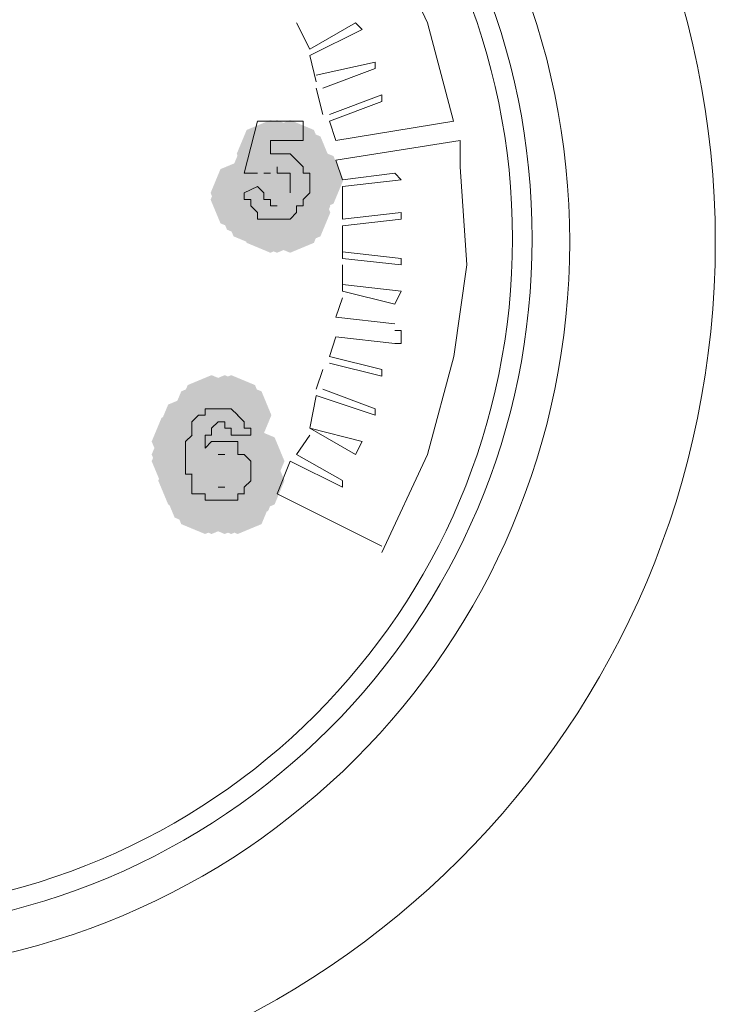
# Model space of a CAD drawing. Units: inches. Extents: x 1830 to 7345, y 1566 to 3492.
# Drawn here: x 2831 to 2850, y 2536 to 2562 of the extents above; entities that cross this region are included whole.
import ezdxf

# ---------------------------------------------------------------- set-up
doc = ezdxf.new("R2010")
doc.units = ezdxf.units.IN
doc.header["$MEASUREMENT"] = 0

msp = doc.modelspace()

# ---------------------------------------------------------------- hatches: boundary and pattern name
h = msp.add_hatch(color=0)
h.dxf.hatch_style = 2
h.paths.add_polyline_path([(2837.955, 2557.664), (2837.327, 2557.925), (2837.066, 2558.552), (2837.327, 2559.18), (2837.955, 2559.441), (2838.583, 2559.18), (2838.844, 2558.552), (2838.583, 2557.925)])
h = msp.add_hatch(color=0)
h.dxf.hatch_style = 2
h.paths.add_polyline_path([(2837.955, 2557.664), (2837.327, 2557.925), (2837.066, 2558.552), (2837.327, 2559.18), (2837.955, 2559.441), (2838.583, 2559.18), (2838.844, 2558.552), (2838.583, 2557.925)])
h = msp.add_hatch(color=0)
h.dxf.hatch_style = 2
h.paths.add_polyline_path([(2838.129, 2557.664), (2837.501, 2557.925), (2837.24, 2558.552), (2837.501, 2559.18), (2838.129, 2559.441), (2838.756, 2559.18), (2839.017, 2558.552), (2838.756, 2557.925)])
h = msp.add_hatch(color=0)
h.dxf.hatch_style = 2
h.paths.add_polyline_path([(2838.474, 2557.664), (2837.846, 2557.925), (2837.585, 2558.552), (2837.846, 2559.18), (2838.474, 2559.441), (2839.101, 2559.18), (2839.362, 2558.552), (2839.101, 2557.925)])
h = msp.add_hatch(color=0)
h.dxf.hatch_style = 2
h.paths.add_polyline_path([(2838.474, 2557.664), (2837.846, 2557.925), (2837.585, 2558.552), (2837.846, 2559.18), (2838.474, 2559.441), (2839.101, 2559.18), (2839.362, 2558.552), (2839.101, 2557.925)])
h = msp.add_hatch(color=0)
h.dxf.hatch_style = 2
h.paths.add_polyline_path([(2838.645, 2557.492), (2838.017, 2557.753), (2837.756, 2558.381), (2838.017, 2559.009), (2838.645, 2559.27), (2839.273, 2559.009), (2839.534, 2558.381), (2839.273, 2557.753)])
h = msp.add_hatch(color=0)
h.dxf.hatch_style = 2
h.paths.add_polyline_path([(2838.645, 2557.492), (2838.017, 2557.753), (2837.756, 2558.381), (2838.017, 2559.009), (2838.645, 2559.27), (2839.273, 2559.009), (2839.534, 2558.381), (2839.273, 2557.753)])
h = msp.add_hatch(color=0)
h.dxf.hatch_style = 2
h.paths.add_polyline_path([(2838.645, 2557.492), (2838.017, 2557.753), (2837.756, 2558.381), (2838.017, 2559.009), (2838.645, 2559.27), (2839.273, 2559.009), (2839.534, 2558.381), (2839.273, 2557.753)])
h = msp.add_hatch(color=0)
h.dxf.hatch_style = 2
h.paths.add_polyline_path([(2837.782, 2557.149), (2837.154, 2557.411), (2836.893, 2558.038), (2837.154, 2558.666), (2837.782, 2558.927), (2838.409, 2558.666), (2838.67, 2558.038), (2838.409, 2557.411)])
h = msp.add_hatch(color=0)
h.dxf.hatch_style = 2
h.paths.add_polyline_path([(2838.474, 2557.149), (2837.846, 2557.411), (2837.585, 2558.038), (2837.846, 2558.666), (2838.474, 2558.927), (2839.101, 2558.666), (2839.362, 2558.038), (2839.101, 2557.411)])
h = msp.add_hatch(color=0)
h.dxf.hatch_style = 2
h.paths.add_polyline_path([(2838.474, 2556.974), (2837.846, 2557.235), (2837.585, 2557.862), (2837.846, 2558.49), (2838.474, 2558.751), (2839.101, 2558.49), (2839.362, 2557.862), (2839.101, 2557.235)])
h = msp.add_hatch(color=0)
h.dxf.hatch_style = 2
h.paths.add_polyline_path([(2838.474, 2556.974), (2837.846, 2557.235), (2837.585, 2557.862), (2837.846, 2558.49), (2838.474, 2558.751), (2839.101, 2558.49), (2839.362, 2557.862), (2839.101, 2557.235)])
h = msp.add_hatch(color=0)
h.dxf.hatch_style = 2
h.paths.add_polyline_path([(2838.99, 2556.974), (2838.363, 2557.235), (2838.102, 2557.862), (2838.363, 2558.49), (2838.99, 2558.751), (2839.618, 2558.49), (2839.879, 2557.862), (2839.618, 2557.235)])
h = msp.add_hatch(color=0)
h.dxf.hatch_style = 2
h.paths.add_polyline_path([(2838.474, 2556.802), (2837.846, 2557.063), (2837.585, 2557.691), (2837.846, 2558.319), (2838.474, 2558.58), (2839.101, 2558.319), (2839.362, 2557.691), (2839.101, 2557.063)])
h = msp.add_hatch(color=0)
h.dxf.hatch_style = 2
h.paths.add_polyline_path([(2837.265, 2556.631), (2836.637, 2556.892), (2836.376, 2557.52), (2836.637, 2558.147), (2837.265, 2558.408), (2837.893, 2558.147), (2838.154, 2557.52), (2837.893, 2556.892)])
h = msp.add_hatch(color=0)
h.dxf.hatch_style = 2
h.paths.add_polyline_path([(2837.265, 2556.455), (2836.637, 2556.716), (2836.376, 2557.344), (2836.637, 2557.972), (2837.265, 2558.233), (2837.893, 2557.972), (2838.154, 2557.344), (2837.893, 2556.716)])
h = msp.add_hatch(color=0)
h.dxf.hatch_style = 2
h.paths.add_polyline_path([(2837.782, 2556.455), (2837.154, 2556.716), (2836.893, 2557.344), (2837.154, 2557.972), (2837.782, 2558.233), (2838.409, 2557.972), (2838.67, 2557.344), (2838.409, 2556.716)])
h = msp.add_hatch(color=0)
h.dxf.hatch_style = 2
h.paths.add_polyline_path([(2837.955, 2556.455), (2837.327, 2556.716), (2837.066, 2557.344), (2837.327, 2557.972), (2837.955, 2558.233), (2838.583, 2557.972), (2838.844, 2557.344), (2838.583, 2556.716)])
h = msp.add_hatch(color=0)
h.dxf.hatch_style = 2
h.paths.add_polyline_path([(2837.955, 2556.455), (2837.327, 2556.716), (2837.066, 2557.344), (2837.327, 2557.972), (2837.955, 2558.233), (2838.583, 2557.972), (2838.844, 2557.344), (2838.583, 2556.716)])
h = msp.add_hatch(color=0)
h.dxf.hatch_style = 2
h.paths.add_polyline_path([(2837.437, 2556.288), (2836.809, 2556.549), (2836.548, 2557.176), (2836.809, 2557.804), (2837.437, 2558.065), (2838.064, 2557.804), (2838.325, 2557.176), (2838.064, 2556.549)])
h = msp.add_hatch(color=0)
h.dxf.hatch_style = 2
h.paths.add_polyline_path([(2837.437, 2556.288), (2836.809, 2556.549), (2836.548, 2557.176), (2836.809, 2557.804), (2837.437, 2558.065), (2838.064, 2557.804), (2838.325, 2557.176), (2838.064, 2556.549)])
h = msp.add_hatch(color=0)
h.dxf.hatch_style = 2
h.paths.add_polyline_path([(2837.437, 2556.288), (2836.809, 2556.549), (2836.548, 2557.176), (2836.809, 2557.804), (2837.437, 2558.065), (2838.064, 2557.804), (2838.325, 2557.176), (2838.064, 2556.549)])
h = msp.add_hatch(color=0)
h.dxf.hatch_style = 2
h.paths.add_polyline_path([(2838.129, 2556.288), (2837.501, 2556.549), (2837.24, 2557.176), (2837.501, 2557.804), (2838.129, 2558.065), (2838.756, 2557.804), (2839.017, 2557.176), (2838.756, 2556.549)])
h = msp.add_hatch(color=0)
h.dxf.hatch_style = 2
h.paths.add_polyline_path([(2838.129, 2556.288), (2837.501, 2556.549), (2837.24, 2557.176), (2837.501, 2557.804), (2838.129, 2558.065), (2838.756, 2557.804), (2839.017, 2557.176), (2838.756, 2556.549)])
h = msp.add_hatch(color=0)
h.dxf.hatch_style = 2
h.paths.add_polyline_path([(2838.645, 2556.288), (2838.017, 2556.549), (2837.756, 2557.176), (2838.017, 2557.804), (2838.645, 2558.065), (2839.273, 2557.804), (2839.534, 2557.176), (2839.273, 2556.549)])
h = msp.add_hatch(color=0)
h.dxf.hatch_style = 2
h.paths.add_polyline_path([(2837.61, 2556.112), (2836.982, 2556.373), (2836.721, 2557.001), (2836.982, 2557.628), (2837.61, 2557.889), (2838.238, 2557.628), (2838.499, 2557.001), (2838.238, 2556.373)])
h = msp.add_hatch(color=0)
h.dxf.hatch_style = 2
h.paths.add_polyline_path([(2837.955, 2555.94), (2837.327, 2556.202), (2837.066, 2556.829), (2837.327, 2557.457), (2837.955, 2557.718), (2838.583, 2557.457), (2838.844, 2556.829), (2838.583, 2556.202)])
h = msp.add_hatch(color=0)
h.dxf.hatch_style = 2
h.paths.add_polyline_path([(2837.955, 2555.94), (2837.327, 2556.202), (2837.066, 2556.829), (2837.327, 2557.457), (2837.955, 2557.718), (2838.583, 2557.457), (2838.844, 2556.829), (2838.583, 2556.202)])
h = msp.add_hatch(color=0)
h.dxf.hatch_style = 2
h.paths.add_polyline_path([(2838.129, 2555.94), (2837.501, 2556.202), (2837.24, 2556.829), (2837.501, 2557.457), (2838.129, 2557.718), (2838.756, 2557.457), (2839.017, 2556.829), (2838.756, 2556.202)])
h = msp.add_hatch(color=0)
h.dxf.hatch_style = 2
h.paths.add_polyline_path([(2838.474, 2555.94), (2837.846, 2556.202), (2837.585, 2556.829), (2837.846, 2557.457), (2838.474, 2557.718), (2839.101, 2557.457), (2839.362, 2556.829), (2839.101, 2556.202)])
h = msp.add_hatch(color=0)
h.dxf.hatch_style = 2
h.paths.add_polyline_path([(2838.645, 2556.112), (2838.017, 2556.373), (2837.756, 2557.001), (2838.017, 2557.628), (2838.645, 2557.889), (2839.273, 2557.628), (2839.534, 2557.001), (2839.273, 2556.373)])
h = msp.add_hatch(color=0)
h.dxf.hatch_style = 2
h.paths.add_polyline_path([(2836.23, 2550.766), (2835.602, 2551.027), (2835.341, 2551.655), (2835.602, 2552.283), (2836.23, 2552.544), (2836.857, 2552.283), (2837.118, 2551.655), (2836.857, 2551.027)])
h = msp.add_hatch(color=0)
h.dxf.hatch_style = 2
h.paths.add_polyline_path([(2836.401, 2550.934), (2835.773, 2551.195), (2835.512, 2551.823), (2835.773, 2552.45), (2836.401, 2552.711), (2837.029, 2552.45), (2837.29, 2551.823), (2837.029, 2551.195)])
h = msp.add_hatch(color=0)
h.dxf.hatch_style = 2
h.paths.add_polyline_path([(2836.748, 2550.934), (2836.121, 2551.195), (2835.86, 2551.823), (2836.121, 2552.45), (2836.748, 2552.711), (2837.376, 2552.45), (2837.637, 2551.823), (2837.376, 2551.195)])
h = msp.add_hatch(color=0)
h.dxf.hatch_style = 2
h.paths.add_polyline_path([(2836.748, 2550.934), (2836.121, 2551.195), (2835.86, 2551.823), (2836.121, 2552.45), (2836.748, 2552.711), (2837.376, 2552.45), (2837.637, 2551.823), (2837.376, 2551.195)])
h = msp.add_hatch(color=0)
h.dxf.hatch_style = 2
h.paths.add_polyline_path([(2836.92, 2550.934), (2836.292, 2551.195), (2836.031, 2551.823), (2836.292, 2552.45), (2836.92, 2552.711), (2837.547, 2552.45), (2837.808, 2551.823), (2837.547, 2551.195)])
h = msp.add_hatch(color=0)
h.dxf.hatch_style = 2
h.paths.add_polyline_path([(2837.091, 2550.766), (2836.464, 2551.027), (2836.203, 2551.655), (2836.464, 2552.283), (2837.091, 2552.544), (2837.719, 2552.283), (2837.98, 2551.655), (2837.719, 2551.027)])
h = msp.add_hatch(color=0)
h.dxf.hatch_style = 2
h.paths.add_polyline_path([(2837.091, 2550.766), (2836.464, 2551.027), (2836.203, 2551.655), (2836.464, 2552.283), (2837.091, 2552.544), (2837.719, 2552.283), (2837.98, 2551.655), (2837.719, 2551.027)])
h = msp.add_hatch(color=0)
h.dxf.hatch_style = 2
h.paths.add_polyline_path([(2836.575, 2550.591), (2835.947, 2550.852), (2835.686, 2551.479), (2835.947, 2552.107), (2836.575, 2552.368), (2837.202, 2552.107), (2837.463, 2551.479), (2837.202, 2550.852)])
h = msp.add_hatch(color=0)
h.dxf.hatch_style = 2
h.paths.add_polyline_path([(2836.748, 2550.591), (2836.121, 2550.852), (2835.86, 2551.479), (2836.121, 2552.107), (2836.748, 2552.368), (2837.376, 2552.107), (2837.637, 2551.479), (2837.376, 2550.852)])
h = msp.add_hatch(color=0)
h.dxf.hatch_style = 2
h.paths.add_polyline_path([(2835.885, 2550.419), (2835.257, 2550.68), (2834.996, 2551.308), (2835.257, 2551.935), (2835.885, 2552.196), (2836.512, 2551.935), (2836.773, 2551.308), (2836.512, 2550.68)])
h = msp.add_hatch(color=0)
h.dxf.hatch_style = 2
h.paths.add_polyline_path([(2835.885, 2550.419), (2835.257, 2550.68), (2834.996, 2551.308), (2835.257, 2551.935), (2835.885, 2552.196), (2836.512, 2551.935), (2836.773, 2551.308), (2836.512, 2550.68)])
h = msp.add_hatch(color=0)
h.dxf.hatch_style = 2
h.paths.add_polyline_path([(2835.885, 2550.244), (2835.257, 2550.505), (2834.996, 2551.132), (2835.257, 2551.76), (2835.885, 2552.021), (2836.512, 2551.76), (2836.773, 2551.132), (2836.512, 2550.505)])
h = msp.add_hatch(color=0)
h.dxf.hatch_style = 2
h.paths.add_polyline_path([(2836.23, 2550.244), (2835.602, 2550.505), (2835.341, 2551.132), (2835.602, 2551.76), (2836.23, 2552.021), (2836.857, 2551.76), (2837.118, 2551.132), (2836.857, 2550.505)])
h = msp.add_hatch(color=0)
h.dxf.hatch_style = 2
h.paths.add_polyline_path([(2836.401, 2550.419), (2835.773, 2550.68), (2835.512, 2551.308), (2835.773, 2551.935), (2836.401, 2552.196), (2837.029, 2551.935), (2837.29, 2551.308), (2837.029, 2550.68)])
h = msp.add_hatch(color=0)
h.dxf.hatch_style = 2
h.paths.add_polyline_path([(2836.401, 2550.419), (2835.773, 2550.68), (2835.512, 2551.308), (2835.773, 2551.935), (2836.401, 2552.196), (2837.029, 2551.935), (2837.29, 2551.308), (2837.029, 2550.68)])
h = msp.add_hatch(color=0)
h.dxf.hatch_style = 2
h.paths.add_polyline_path([(2836.92, 2550.419), (2836.292, 2550.68), (2836.031, 2551.308), (2836.292, 2551.935), (2836.92, 2552.196), (2837.547, 2551.935), (2837.808, 2551.308), (2837.547, 2550.68)])
h = msp.add_hatch(color=0)
h.dxf.hatch_style = 2
h.paths.add_polyline_path([(2835.711, 2550.072), (2835.083, 2550.333), (2834.822, 2550.961), (2835.083, 2551.588), (2835.711, 2551.849), (2836.339, 2551.588), (2836.6, 2550.961), (2836.339, 2550.333)])
h = msp.add_hatch(color=0)
h.dxf.hatch_style = 2
h.paths.add_polyline_path([(2836.401, 2550.072), (2835.773, 2550.333), (2835.512, 2550.961), (2835.773, 2551.588), (2836.401, 2551.849), (2837.029, 2551.588), (2837.29, 2550.961), (2837.029, 2550.333)])
h = msp.add_hatch(color=0)
h.dxf.hatch_style = 2
h.paths.add_polyline_path([(2836.575, 2550.072), (2835.947, 2550.333), (2835.686, 2550.961), (2835.947, 2551.588), (2836.575, 2551.849), (2837.202, 2551.588), (2837.463, 2550.961), (2837.202, 2550.333)])
h = msp.add_hatch(color=0)
h.dxf.hatch_style = 2
h.paths.add_polyline_path([(2836.748, 2550.072), (2836.121, 2550.333), (2835.86, 2550.961), (2836.121, 2551.588), (2836.748, 2551.849), (2837.376, 2551.588), (2837.637, 2550.961), (2837.376, 2550.333)])
h = msp.add_hatch(color=0)
h.dxf.hatch_style = 2
h.paths.add_polyline_path([(2836.92, 2550.072), (2836.292, 2550.333), (2836.031, 2550.961), (2836.292, 2551.588), (2836.92, 2551.849), (2837.547, 2551.588), (2837.808, 2550.961), (2837.547, 2550.333)])
h = msp.add_hatch(color=0)
h.dxf.hatch_style = 2
h.paths.add_polyline_path([(2836.92, 2550.072), (2836.292, 2550.333), (2836.031, 2550.961), (2836.292, 2551.588), (2836.92, 2551.849), (2837.547, 2551.588), (2837.808, 2550.961), (2837.547, 2550.333)])
h = msp.add_hatch(color=0)
h.dxf.hatch_style = 2
h.paths.add_polyline_path([(2835.711, 2549.729), (2835.083, 2549.99), (2834.822, 2550.618), (2835.083, 2551.245), (2835.711, 2551.506), (2836.339, 2551.245), (2836.6, 2550.618), (2836.339, 2549.99)])
h = msp.add_hatch(color=0)
h.dxf.hatch_style = 2
h.paths.add_polyline_path([(2836.23, 2549.901), (2835.602, 2550.162), (2835.341, 2550.789), (2835.602, 2551.417), (2836.23, 2551.678), (2836.857, 2551.417), (2837.118, 2550.789), (2836.857, 2550.162)])
h = msp.add_hatch(color=0)
h.dxf.hatch_style = 2
h.paths.add_polyline_path([(2836.575, 2549.729), (2835.947, 2549.99), (2835.686, 2550.618), (2835.947, 2551.245), (2836.575, 2551.506), (2837.202, 2551.245), (2837.463, 2550.618), (2837.202, 2549.99)])
h = msp.add_hatch(color=0)
h.dxf.hatch_style = 2
h.paths.add_polyline_path([(2835.711, 2549.554), (2835.083, 2549.815), (2834.822, 2550.442), (2835.083, 2551.07), (2835.711, 2551.331), (2836.339, 2551.07), (2836.6, 2550.442), (2836.339, 2549.815)])
h = msp.add_hatch(color=0)
h.dxf.hatch_style = 2
h.paths.add_polyline_path([(2837.437, 2549.554), (2836.809, 2549.815), (2836.548, 2550.442), (2836.809, 2551.07), (2837.437, 2551.331), (2838.064, 2551.07), (2838.325, 2550.442), (2838.064, 2549.815)])
h = msp.add_hatch(color=0)
h.dxf.hatch_style = 2
h.paths.add_polyline_path([(2837.437, 2549.554), (2836.809, 2549.815), (2836.548, 2550.442), (2836.809, 2551.07), (2837.437, 2551.331), (2838.064, 2551.07), (2838.325, 2550.442), (2838.064, 2549.815)])
h = msp.add_hatch(color=0)
h.dxf.hatch_style = 2
h.paths.add_polyline_path([(2836.23, 2549.21), (2835.602, 2549.471), (2835.341, 2550.099), (2835.602, 2550.726), (2836.23, 2550.987), (2836.857, 2550.726), (2837.118, 2550.099), (2836.857, 2549.471)])
h = msp.add_hatch(color=0)
h.dxf.hatch_style = 2
h.paths.add_polyline_path([(2836.92, 2549.21), (2836.292, 2549.471), (2836.031, 2550.099), (2836.292, 2550.726), (2836.92, 2550.987), (2837.547, 2550.726), (2837.808, 2550.099), (2837.547, 2549.471)])
h = msp.add_hatch(color=0)
h.dxf.hatch_style = 2
h.paths.add_polyline_path([(2835.885, 2549.039), (2835.257, 2549.3), (2834.996, 2549.927), (2835.257, 2550.555), (2835.885, 2550.816), (2836.512, 2550.555), (2836.773, 2549.927), (2836.512, 2549.3)])
h = msp.add_hatch(color=0)
h.dxf.hatch_style = 2
h.paths.add_polyline_path([(2837.437, 2549.039), (2836.809, 2549.3), (2836.548, 2549.927), (2836.809, 2550.555), (2837.437, 2550.816), (2838.064, 2550.555), (2838.325, 2549.927), (2838.064, 2549.3)])
h = msp.add_hatch(color=0)
h.dxf.hatch_style = 2
h.paths.add_polyline_path([(2837.437, 2549.039), (2836.809, 2549.3), (2836.548, 2549.927), (2836.809, 2550.555), (2837.437, 2550.816), (2838.064, 2550.555), (2838.325, 2549.927), (2838.064, 2549.3)])
h = msp.add_hatch(color=0)
h.dxf.hatch_style = 2
h.paths.add_polyline_path([(2836.056, 2548.692), (2835.428, 2548.953), (2835.167, 2549.58), (2835.428, 2550.208), (2836.056, 2550.469), (2836.684, 2550.208), (2836.945, 2549.58), (2836.684, 2548.953)])
h = msp.add_hatch(color=0)
h.dxf.hatch_style = 2
h.paths.add_polyline_path([(2836.748, 2548.867), (2836.121, 2549.128), (2835.86, 2549.756), (2836.121, 2550.384), (2836.748, 2550.645), (2837.376, 2550.384), (2837.637, 2549.756), (2837.376, 2549.128)])
h = msp.add_hatch(color=0)
h.dxf.hatch_style = 2
h.paths.add_polyline_path([(2837.091, 2548.692), (2836.464, 2548.953), (2836.203, 2549.58), (2836.464, 2550.208), (2837.091, 2550.469), (2837.719, 2550.208), (2837.98, 2549.58), (2837.719, 2548.953)])
h = msp.add_hatch(color=0)
h.dxf.hatch_style = 2
h.paths.add_polyline_path([(2837.265, 2548.867), (2836.637, 2549.128), (2836.376, 2549.756), (2836.637, 2550.384), (2837.265, 2550.645), (2837.893, 2550.384), (2838.154, 2549.756), (2837.893, 2549.128)])
h = msp.add_hatch(color=0)
h.dxf.hatch_style = 2
h.paths.add_polyline_path([(2836.23, 2548.52), (2835.602, 2548.781), (2835.341, 2549.409), (2835.602, 2550.036), (2836.23, 2550.297), (2836.857, 2550.036), (2837.118, 2549.409), (2836.857, 2548.781)])
h = msp.add_hatch(color=0)
h.dxf.hatch_style = 2
h.paths.add_polyline_path([(2836.401, 2548.52), (2835.773, 2548.781), (2835.512, 2549.409), (2835.773, 2550.036), (2836.401, 2550.297), (2837.029, 2550.036), (2837.29, 2549.409), (2837.029, 2548.781)])
h = msp.add_hatch(color=0)
h.dxf.hatch_style = 2
h.paths.add_polyline_path([(2836.748, 2548.52), (2836.121, 2548.781), (2835.86, 2549.409), (2836.121, 2550.036), (2836.748, 2550.297), (2837.376, 2550.036), (2837.637, 2549.409), (2837.376, 2548.781)])
h = msp.add_hatch(color=0)
h.dxf.hatch_style = 2
h.paths.add_polyline_path([(2836.92, 2548.52), (2836.292, 2548.781), (2836.031, 2549.409), (2836.292, 2550.036), (2836.92, 2550.297), (2837.547, 2550.036), (2837.808, 2549.409), (2837.547, 2548.781)])
h = msp.add_hatch(color=0)
h.dxf.hatch_style = 2
h.paths.add_polyline_path([(2836.92, 2548.52), (2836.292, 2548.781), (2836.031, 2549.409), (2836.292, 2550.036), (2836.92, 2550.297), (2837.547, 2550.036), (2837.808, 2549.409), (2837.547, 2548.781)])
h = msp.add_hatch(color=0)
h.dxf.hatch_style = 2
h.paths.add_polyline_path([(2837.091, 2548.52), (2836.464, 2548.781), (2836.203, 2549.409), (2836.464, 2550.036), (2837.091, 2550.297), (2837.719, 2550.036), (2837.98, 2549.409), (2837.719, 2548.781)])

# ---------------------------------------------------------------- linework, layer by layer
at = {"color": 0, "lineweight": 0}
for points in [[(2842.786, 2559.414), (2842.096, 2562.003), (2840.888, 2564.592), (2838.989, 2567.009), (2837.438, 2568.736)], [(2838.99, 2561.313), (2838.643, 2562.003)], [(2838.99, 2561.313), (2840.199, 2562.003)], [(2840.37, 2561.832), (2840.195, 2562.003)], [(2838.99, 2561.142), (2840.37, 2561.832)], [(2839.162, 2560.451), (2838.99, 2561.141)], [(2839.162, 2560.623), (2840.718, 2560.966)], [(2840.716, 2560.799), (2840.716, 2560.966)], [(2839.335, 2560.28), (2840.716, 2560.799)], [(2839.335, 2559.59), (2839.16, 2560.28)], [(2840.889, 2560.104), (2839.509, 2559.59)], [(2840.889, 2560.104), (2840.889, 2559.933)], [(2840.889, 2559.933), (2839.509, 2559.414)], [(2837.265, 2558.038), (2837.612, 2559.414)], [(2837.61, 2559.414), (2838.819, 2559.414)], [(2838.817, 2558.9), (2838.817, 2559.414)], [(2839.68, 2558.9), (2839.509, 2559.414)], [(2839.68, 2558.9), (2842.788, 2559.414)], [(2838.817, 2558.9), (2837.955, 2558.9)], [(2837.955, 2558.552), (2837.955, 2558.9)], [(2839.68, 2558.381), (2842.959, 2558.9)], [(2840.889, 2548.028), (2842.098, 2550.617), (2842.788, 2553.206), (2843.131, 2555.618), (2842.959, 2558.207), (2842.959, 2558.901)], [(2838.129, 2558.552), (2837.953, 2558.552)], [(2838.3, 2558.552), (2838.129, 2558.552)], [(2838.3, 2558.552), (2838.476, 2558.552)], [(2838.645, 2558.381), (2838.474, 2558.552)], [(2838.645, 2558.381), (2838.817, 2558.205)], [(2839.854, 2557.862), (2839.678, 2558.381)], [(2837.61, 2558.038), (2837.263, 2558.038)], [(2837.955, 2558.038), (2837.779, 2558.038)], [(2838.129, 2558.038), (2838.129, 2558.205)], [(2838.129, 2558.038), (2838.3, 2558.038)], [(2838.474, 2558.038), (2838.298, 2558.038)], [(2838.474, 2557.862), (2838.474, 2558.038)], [(2838.817, 2558.038), (2838.817, 2558.205)], [(2838.817, 2558.038), (2838.993, 2558.038)], [(2838.99, 2558.038), (2838.99, 2557.862)], [(2841.234, 2558.038), (2839.854, 2557.862)], [(2841.406, 2557.862), (2841.234, 2558.038)], [(2838.474, 2557.691), (2838.474, 2557.862)], [(2838.99, 2557.862), (2838.99, 2557.691)], [(2839.854, 2557.691), (2841.406, 2557.862)], [(2837.61, 2557.691), (2837.263, 2557.52)], [(2837.265, 2557.52), (2837.265, 2557.344)], [(2837.782, 2557.52), (2837.61, 2557.691)], [(2837.782, 2557.344), (2837.782, 2557.52)], [(2838.474, 2557.691), (2838.474, 2557.52)], [(2838.817, 2557.344), (2838.993, 2557.52)], [(2838.99, 2557.52), (2838.99, 2557.691)], [(2839.854, 2556.829), (2839.854, 2557.691)], [(2837.437, 2557.344), (2837.265, 2557.344)], [(2837.437, 2557.176), (2837.437, 2557.344)], [(2837.782, 2557.344), (2837.957, 2557.344)], [(2837.955, 2557.344), (2837.955, 2557.177)], [(2838.817, 2557.176), (2838.817, 2557.344)], [(2837.437, 2557.176), (2837.612, 2557.001)], [(2837.61, 2556.829), (2837.61, 2557.001)], [(2837.955, 2557.176), (2838.131, 2557.176)], [(2838.645, 2557.001), (2838.474, 2556.829)], [(2838.817, 2557.176), (2838.645, 2557.176)], [(2838.645, 2557.001), (2838.645, 2557.176)], [(2839.854, 2556.829), (2841.406, 2557.001)], [(2841.406, 2557.001), (2841.406, 2556.829)], [(2837.782, 2556.829), (2837.61, 2556.829)], [(2837.955, 2556.829), (2837.779, 2556.829)], [(2837.955, 2556.829), (2838.131, 2556.829)], [(2838.129, 2556.829), (2838.3, 2556.829)], [(2838.3, 2556.829), (2838.476, 2556.829)], [(2839.854, 2556.654), (2841.406, 2556.829)], [(2839.854, 2555.792), (2839.854, 2556.654)], [(2841.406, 2555.792), (2839.854, 2555.968)], [(2839.854, 2555.792), (2841.406, 2555.621)], [(2841.406, 2555.621), (2841.406, 2555.792)], [(2839.854, 2554.93), (2839.854, 2555.62)], [(2839.854, 2555.102), (2841.406, 2554.93)], [(2839.854, 2554.93), (2841.234, 2554.583)], [(2841.406, 2554.93), (2841.234, 2554.583)], [(2839.68, 2554.24), (2839.856, 2554.755)], [(2839.68, 2554.24), (2841.236, 2554.069)], [(2841.234, 2553.55), (2841.406, 2553.55), (2841.406, 2553.893), (2841.234, 2553.893)], [(2839.509, 2553.207), (2839.68, 2553.721)], [(2839.68, 2553.722), (2841.236, 2553.55)], [(2839.509, 2553.207), (2840.889, 2552.86)], [(2840.889, 2552.688), (2839.509, 2553.031)], [(2839.162, 2552.341), (2839.338, 2552.86)], [(2840.889, 2552.86), (2840.889, 2552.688)], [(2840.716, 2551.823), (2839.336, 2552.341)], [(2838.99, 2551.308), (2839.162, 2552.169)], [(2839.162, 2552.17), (2840.718, 2551.655)], [(2836.23, 2551.823), (2836.401, 2551.823)], [(2836.23, 2551.823), (2836.23, 2551.655)], [(2836.401, 2551.823), (2836.748, 2551.823)], [(2836.92, 2551.823), (2836.748, 2551.823)], [(2836.92, 2551.823), (2837.091, 2551.655)], [(2840.716, 2551.823), (2840.716, 2551.655)], [(2836.056, 2551.655), (2835.885, 2551.479)], [(2835.885, 2551.308), (2835.885, 2551.479)], [(2836.056, 2551.655), (2836.232, 2551.655)], [(2836.401, 2551.308), (2836.577, 2551.479)], [(2836.748, 2551.479), (2836.573, 2551.479)], [(2836.748, 2551.479), (2836.748, 2551.308)], [(2837.265, 2551.479), (2837.089, 2551.655)], [(2837.265, 2551.308), (2837.265, 2551.479)], [(2835.885, 2551.308), (2835.885, 2551.132)], [(2836.401, 2551.308), (2836.401, 2551.132)], [(2836.748, 2551.308), (2836.92, 2551.308)], [(2836.92, 2551.132), (2836.92, 2551.308)], [(2837.437, 2551.308), (2837.265, 2551.308)], [(2837.437, 2551.308), (2837.437, 2551.132)], [(2838.99, 2551.308), (2840.199, 2550.618)], [(2840.37, 2550.961), (2838.99, 2551.308)], [(2835.711, 2550.961), (2835.887, 2551.132)], [(2835.711, 2550.789), (2835.711, 2550.961)], [(2836.401, 2551.132), (2836.23, 2551.132)], [(2836.23, 2550.961), (2836.23, 2551.132)], [(2836.23, 2550.789), (2836.23, 2550.961)], [(2836.23, 2550.789), (2836.401, 2550.961)], [(2836.575, 2550.961), (2836.399, 2550.961)], [(2836.748, 2550.961), (2836.573, 2550.961)], [(2836.92, 2550.961), (2836.748, 2550.961)], [(2837.437, 2551.132), (2836.918, 2551.132)], [(2837.091, 2550.961), (2836.92, 2550.961)], [(2837.091, 2550.789), (2837.091, 2550.961)], [(2838.645, 2550.618), (2838.992, 2551.132)], [(2840.197, 2550.618), (2840.373, 2550.961)], [(2835.711, 2550.618), (2835.711, 2550.789)], [(2837.091, 2550.618), (2837.091, 2550.789)], [(2835.711, 2550.618), (2835.711, 2550.442)], [(2835.711, 2550.099), (2835.711, 2550.442)], [(2836.575, 2550.618), (2836.75, 2550.618)], [(2837.091, 2550.618), (2837.267, 2550.618)], [(2837.265, 2550.618), (2837.436, 2550.442)], [(2837.437, 2550.442), (2837.437, 2550.271)], [(2838.129, 2549.58), (2838.476, 2550.442)], [(2838.474, 2550.442), (2839.854, 2549.756)], [(2838.645, 2550.618), (2839.854, 2549.928)], [(2837.437, 2550.099), (2837.437, 2550.27)], [(2835.711, 2550.099), (2835.887, 2550.099)], [(2835.885, 2550.099), (2835.885, 2549.927)], [(2835.885, 2549.927), (2835.885, 2549.756)], [(2837.437, 2549.927), (2837.265, 2549.756)], [(2837.437, 2550.099), (2837.437, 2549.927)], [(2839.854, 2549.927), (2839.854, 2549.756)], [(2835.885, 2549.58), (2835.885, 2549.756)], [(2836.575, 2549.756), (2836.75, 2549.756)], [(2837.265, 2549.756), (2837.265, 2549.58)], [(2835.885, 2549.58), (2836.056, 2549.58)], [(2836.056, 2549.58), (2836.232, 2549.58)], [(2836.23, 2549.409), (2836.23, 2549.58)], [(2836.401, 2549.409), (2836.23, 2549.409)], [(2836.401, 2549.409), (2836.577, 2549.409)], [(2836.575, 2549.409), (2836.75, 2549.409)], [(2836.748, 2549.409), (2836.92, 2549.409)], [(2837.091, 2549.409), (2836.92, 2549.409)], [(2837.091, 2549.58), (2837.267, 2549.58)], [(2837.091, 2549.58), (2837.091, 2549.409)], [(2838.129, 2549.58), (2840.889, 2548.2)]]:
    msp.add_lwpolyline(points, dxfattribs=at)
for centre, radius in [((2826.653, 2556.222), 23.036), ((2826.565, 2556.225), 19.283), ((2826.569, 2556.311), 18.29), ((2826.567, 2556.311), 17.773)]:
    msp.add_circle(centre, radius, dxfattribs=at)

doc.saveas('drawing.dxf')
